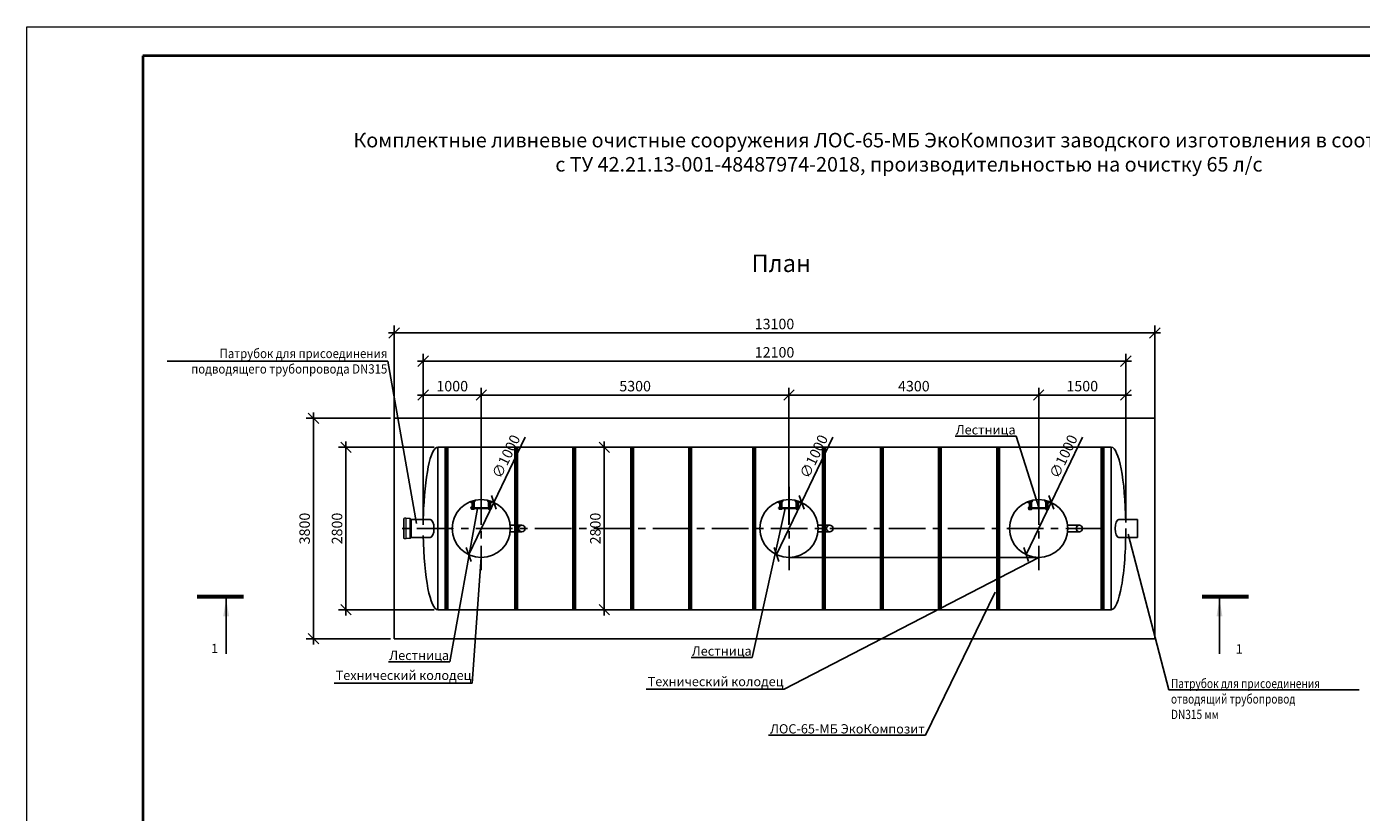
# Model space of a CAD drawing. Extents: x 552 to 93549, y -125079 to -95379.
# Drawn here: x 552 to 23538, y -108921 to -95379 of the extents above; entities that cross this region are included whole.
import ezdxf
from ezdxf import colors
from ezdxf.entities.mleader import LeaderData, LeaderLine
from ezdxf.enums import TextEntityAlignment as Align
from ezdxf.math import Vec2, Vec3

# ---------------------------------------------------------------- set-up
doc = ezdxf.new("R2010")
doc.units = 0
doc.linetypes.add('осеваяX2', pattern=[101.6, 63.5, -12.7, 12.7, -12.7])
doc.layers.get('0').update_dxf_attribs({"linetype": 'CONTINUOUS'})
for name, color, linetype, lineweight in [('Вход', 34, 'CONTINUOUS', 50), ('Лестница', 184, 'CONTINUOUS', 30), ('Ремни', 92, 'CONTINUOUS', 50), ('Самотек', 32, 'CONTINUOUS', 25)]:
    doc.layers.add(name, color=color, linetype=linetype, lineweight=lineweight)
for name, color, linetype in [('Оси', 1, 'осеваяX2'), ('Размеры', 96, 'CONTINUOUS'), ('Тонкая', 250, 'CONTINUOUS')]:
    doc.layers.add(name, color=color, linetype=linetype)
doc.styles.add('GOST 2.304', font='CS_Gost2304.shx')
doc.styles.add('SPDS', font='spds.shx', dxfattribs={"height": 200})
doc.styles.add('Простой', font='spds.shx', dxfattribs={"width": 0.8})
doc.dimstyles.new('SPDS', dxfattribs={"dimscale": 100, "dimtxt": 1.8, "dimasz": 1.8, "dimexe": 1.25, "dimexo": 0.625, "dimtad": 1, "dimdec": 0, "dimrnd": 0.001, "dimtxsty": 'GOST 2.304', "dimblk": 'OBLIQUE', "dimcen": 2.5, "dimdle": 1, "dimadec": 0, "dimazin": 2, "dimtfac": 0.75, "dimtdec": 0, "dimtmove": 1, "dimatfit": 3, "dimldrblk": 'DOTSMALL', "dimfxl": 1, "dimtolj": 1, "dimarcsym": 0})

# ---------------------------------------------------------------- blocks, each defined once
blk = doc.blocks.new('*U162')
at = {"lineweight": 5}
for p, q in [((0, 297), (420, 297)), ((0, 0), (0, 297))]:
    blk.add_line(p, q, dxfattribs=at)
at = {"lineweight": 40}
for p, q in [((415, 292), (20, 292)), ((20, 292), (20, 5))]:
    blk.add_line(p, q, dxfattribs=at)
at = {"style": 'Простой', "width": 0.8, "flags": 8}
for tag, p in [('002_Шифр_проекта', (355, 55)), ('003_Стадия_проекта', (372.5, 25)), ('008_Номер_листа', (387.5, 25)), ('Всего_листов', (405, 25))]:
    blk.add_attdef(tag, text='', height=5, dxfattribs=at).set_placement(p, align=Align.MIDDLE_CENTER)
at = {"style": 'Простой', "flags": 8}
for tag, p, width in [('001_ИМЯ_ПРОЕКТА_001', (349.94, 41.5), 0.75), ('006_ИМЯ_РАЗДЕЛА_001', (324.94, 26.5), 0.75), ('007_ИМЯ_ЛИСТА_001', (324.6, 11.5), 0.8)]:
    blk.add_attdef(tag, p, '', height=3, dxfattribs=dict(at, width=width))
at = {"style": 'Простой', "width": 0.8, "flags": 8}
for tag, p in [('011_Должность', (230.5, 30)), ('021_Фамилия', (250.5, 30)), ('012_Должность', (230.5, 25)), ('022_Фамилия', (250.5, 25)), ('013_Должность', (230.5, 20)), ('023_Фамилия', (250.5, 20)), ('014_Должность', (230.5, 15)), ('024_Фамилия', (250.5, 15)), ('015_Должность', (230.5, 10)), ('025_Фамилия', (250.5, 10)), ('016_Должность', (230.5, 5)), ('026_Фамилия', (250.5, 5)), ('Формат', (365, 0.3))]:
    blk.add_attdef(tag, text='', height=2.5, dxfattribs=at).set_placement(p, align=Align.BOTTOM_LEFT)
for tag, p in [('005_Дата_1', (290, 30)), ('005_Дата_2', (290, 25)), ('005_Дата_3', (290, 20)), ('005_Дата_4', (290, 15)), ('005_Дата_5', (290, 10)), ('005_Дата_6', (290, 5))]:
    blk.add_attdef(tag, text='', height=2.5, dxfattribs=at).set_placement(p, align=Align.BOTTOM_CENTER)
blk.add_attdef('004_Архив1', text='', height=2.5, rotation=90, dxfattribs=at).set_placement((16.5, 17.5), align=Align.MIDDLE_CENTER)
blk = doc.blocks.new('ЛЕСТНИЦА')
at = {"layer": 'Лестница', "linetype": 'Continuous', "lineweight": 15}
for p, q in [((-183, -143), (-182, -142)), ((-183, -143), (-183, -144)), ((-183, -144), (-183, -148)), ((-182, -149), (-183, -148)), ((-182, -142), (-171, -142)), ((-182, -149), (-182, -142)), ((-171, -149), (-182, -149)), ((-174, -49), (-159, -46)), ((-174, -49), (-174, -48)), ((-172, -49), (-172, -49)), ((-171, -55), (-172, -50)), ((-171, -55), (-172, -50)), ((-170, -55), (-171, -55)), ((-171, -140), (-170, -139)), ((-171, -151), (-171, -140)), ((-170, -152), (-171, -151)), ((-159, -52), (-170, -55)), ((-170, -139), (-165, -139)), ((-170, -140), (-165, -140)), ((-170, -146), (-165, -146)), ((-170, -152), (-165, -152)), ((-170, -152), (-170, -152)), ((-166, -65), (-168, -55)), ((-164, -53), (-166, -48)), ((-158, -63), (-166, -65)), ((-164, -66), (-166, -65)), ((-164, -66), (-163, -66)), ((-164, -138), (-163, -138)), ((-164, -138), (-164, -153)), ((-164, -139), (-164, -140)), ((-164, -151), (-164, -152)), ((-163, -153), (-164, -153)), ((-163, -66), (-159, -65)), ((-161, -46), (-160, -46)), ((-161, -53), (-158, -63)), ((-160, -44), (-159, -46)), ((-159, -51), (-160, -47)), ((-159, -52), (-159, -51)), ((-159, -52), (-159, -52)), ((-158, -63), (-159, -65)), ((161, -53), (158, -63)), ((158, -63), (159, -65)), ((158, -63), (166, -65)), ((174, -49), (159, -46)), ((159, -51), (160, -47)), ((159, -52), (159, -51)), ((159, -52), (159, -52)), ((159, -52), (170, -55)), ((163, -66), (159, -65)), ((164, -66), (163, -66)), ((164, -138), (163, -138)), ((163, -153), (164, -153)), ((164, -53), (166, -48)), ((164, -66), (166, -65)), ((164, -138), (164, -153)), ((164, -139), (164, -140)), ((164, -151), (164, -152)), ((170, -139), (165, -139)), ((170, -140), (165, -140)), ((170, -146), (165, -146)), ((170, -152), (165, -152)), ((166, -65), (168, -55)), ((170, -55), (171, -55)), ((171, -140), (170, -139)), ((170, -152), (171, -151)), ((170, -152), (170, -152)), ((171, -55), (172, -50)), ((171, -55), (172, -50)), ((171, -151), (171, -140)), ((182, -142), (171, -142)), ((171, -149), (182, -149)), ((172, -49), (172, -49)), ((174, -49), (174, -48)), ((183, -143), (182, -142)), ((182, -149), (182, -142)), ((182, -149), (183, -148)), ((183, -143), (183, -144)), ((183, -144), (183, -148))]:
    blk.add_line(p, q, dxfattribs=at)
at = {"layer": 'Лестница', "lineweight": 35, "ltscale": 100}
for p, q in [((-153, -123), (-153, -42)), ((-130, -123), (-130, -36)), ((130, -123), (130, -36)), ((153, -123), (153, -42))]:
    blk.add_line(p, q, dxfattribs=at)
at = {"layer": 'Лестница', "lineweight": 30}
for p, q in [((-153, -168), (-153, -123)), ((-153, -133), (-130, -133)), ((-153, -141), (-130, -141)), ((-153, -152), (-130, -152)), ((153, -133), (130, -133)), ((153, -141), (130, -141)), ((153, -152), (130, -152)), ((153, -168), (153, -123))]:
    blk.add_line(p, q, dxfattribs=at)
at = {"layer": 'Лестница', "lineweight": 15, "ltscale": 100}
for p, q in [((-130, -138), (130, -138)), ((-130, -155), (130, -155))]:
    blk.add_line(p, q, dxfattribs=at)
at = {"layer": 'Лестница', "lineweight": 30}
for points in [[(-116, -14), (-111, -31), (-181, -50), (-185, -35)], [(116, -14), (111, -31), (181, -50), (185, -35)]]:
    blk.add_lwpolyline(points, dxfattribs=at)
for points in [[(-163, -123), (-130, -123), (-130, -168), (-163, -168)], [(163, -123), (130, -123), (130, -168), (163, -168)]]:
    blk.add_lwpolyline(points, close=True, dxfattribs=at)
at = {"layer": 'Лестница', "linetype": 'Continuous', "lineweight": 15}
for points, knots in [([(-172, -50), (-172, -49), (-170, -49), (-168, -48), (-167, -48), (-166, -48)], [0, 0, 0, 0, 0.1316886, 0.6359589, 1, 1, 1, 1]), ([(-172, -50), (-172, -50), (-172, -49), (-172, -49), (-172, -49), (-172, -50)], [0, 0, 0, 0, 0.264861, 0.535473, 1, 1, 1, 1]), ([(-164, -53), (-165, -53), (-167, -54), (-169, -55), (-170, -55), (-171, -55)], [0, 0, 0, 0, 0.3640411, 0.8683114, 1, 1, 1, 1]), ([(-171, -55), (-171, -55), (-171, -55), (-171, -55), (-171, -55), (-171, -55)], [0, 0, 0, 0, 0.2648607, 0.5354654, 1, 1, 1, 1]), ([(-170, -146), (-170, -145), (-171, -143), (-170, -141), (-170, -140), (-170, -140)], [0, 0, 0, 0, 0.3640411, 0.8683114, 1, 1, 1, 1]), ([(-170, -140), (-170, -140), (-170, -140), (-171, -139), (-170, -139), (-170, -139)], [0, 0, 0, 0, 0.2648607, 0.5354654, 1, 1, 1, 1]), ([(-170, -152), (-170, -151), (-170, -150), (-171, -148), (-170, -147), (-170, -146)], [0, 0, 0, 0, 0.2648771, 0.5354851, 1, 1, 1, 1]), ([(-166, -48), (-165, -48), (-164, -47), (-162, -46), (-161, -47), (-160, -47)], [0, 0, 0, 0, 0.264852, 0.53546, 1, 1, 1, 1]), ([(-165, -139), (-165, -139), (-164, -139), (-164, -139), (-165, -140), (-165, -140)], [0, 0, 0, 0, 0.264861, 0.535473, 1, 1, 1, 1]), ([(-165, -140), (-165, -140), (-164, -141), (-164, -143), (-165, -145), (-165, -146)], [0, 0, 0, 0, 0.1316886, 0.6359589, 1, 1, 1, 1]), ([(-165, -146), (-165, -146), (-164, -148), (-164, -149), (-165, -151), (-165, -152)], [0, 0, 0, 0, 0.264852, 0.53546, 1, 1, 1, 1]), ([(-165, -152), (-165, -152), (-164, -152), (-164, -152), (-164, -152)], [0, 0, 0, 0, 0.60019, 1, 1, 1, 1]), ([(-159, -51), (-159, -52), (-160, -52), (-162, -53), (-163, -53), (-164, -53)], [0, 0, 0, 0, 0.2648771, 0.5354851, 1, 1, 1, 1]), ([(-160, -47), (-160, -46), (-160, -46), (-160, -46), (-160, -46)], [0, 0, 0, 0, 0.60019, 1, 1, 1, 1]), ([(159, -51), (159, -52), (160, -52), (162, -53), (163, -53), (164, -53)], [0, 0, 0, 0, 0.2648771, 0.5354851, 1, 1, 1, 1]), ([(166, -48), (165, -48), (164, -47), (162, -46), (161, -47), (160, -47)], [0, 0, 0, 0, 0.264852, 0.53546, 1, 1, 1, 1]), ([(164, -53), (165, -53), (167, -54), (169, -55), (170, -55), (171, -55)], [0, 0, 0, 0, 0.3640411, 0.8683114, 1, 1, 1, 1]), ([(165, -139), (165, -139), (164, -139), (164, -139), (165, -140), (165, -140)], [0, 0, 0, 0, 0.264861, 0.535473, 1, 1, 1, 1]), ([(165, -140), (165, -140), (164, -141), (164, -143), (165, -145), (165, -146)], [0, 0, 0, 0, 0.1316886, 0.6359589, 1, 1, 1, 1]), ([(165, -146), (165, -146), (164, -148), (164, -149), (165, -151), (165, -152)], [0, 0, 0, 0, 0.264852, 0.53546, 1, 1, 1, 1]), ([(165, -152), (165, -152), (164, -152), (164, -152), (164, -152)], [0, 0, 0, 0, 0.60019, 1, 1, 1, 1]), ([(172, -50), (172, -49), (170, -49), (168, -48), (167, -48), (166, -48)], [0, 0, 0, 0, 0.1316886, 0.6359589, 1, 1, 1, 1]), ([(170, -140), (170, -140), (170, -140), (171, -139), (170, -139), (170, -139)], [0, 0, 0, 0, 0.2648607, 0.5354654, 1, 1, 1, 1]), ([(170, -146), (170, -145), (171, -143), (170, -141), (170, -140), (170, -140)], [0, 0, 0, 0, 0.3640411, 0.8683114, 1, 1, 1, 1]), ([(170, -152), (170, -151), (170, -150), (171, -148), (170, -147), (170, -146)], [0, 0, 0, 0, 0.2648771, 0.5354851, 1, 1, 1, 1]), ([(171, -55), (171, -55), (171, -55), (171, -55), (171, -55), (171, -55)], [0, 0, 0, 0, 0.2648607, 0.5354654, 1, 1, 1, 1]), ([(172, -50), (172, -50), (172, -49), (172, -49), (172, -49), (172, -50)], [0, 0, 0, 0, 0.264861, 0.535473, 1, 1, 1, 1])]:
    blk.add_open_spline(points, degree=3, knots=knots, dxfattribs=at)
blk = doc.blocks.new('_DotSmall')
at = {"color": 0, "linetype": 'ByBlock', "const_width": 0.5}
blk.add_lwpolyline([(-0.0625, 0, 1), (0.0625, 0, 1)], format="xyb", close=True, dxfattribs=at)
blk = doc.blocks.new('_Oblique')
at = {"color": 0, "linetype": 'ByBlock', "lineweight": -2}
blk.add_line((-0.5, -0.5), (0.5, 0.5), dxfattribs=at)
blk = doc.blocks.new('*D168')
at = {"color": 0, "lineweight": -2, "transparency": 16777216}
for p, q in [((7281, -101728), (8481, -101728)), ((7381, -103966), (7381, -101603)), ((8381, -103966), (8381, -101603))]:
    blk.add_line(p, q, dxfattribs=at)
at = {"color": 0, "lineweight": -2, "transparency": 16777216, "xscale": 180, "yscale": 180, "zscale": 180, "rotation": 180}
blk.add_blockref('_Oblique', (7381, -101728), dxfattribs=at)
at = {"color": 0, "lineweight": -2, "transparency": 16777216, "xscale": 180, "yscale": 180, "zscale": 180}
blk.add_blockref('_Oblique', (8381, -101728), dxfattribs=at)
at = {"color": 0, "transparency": 16777216, "insert": (7881, -101575), "char_height": 180, "attachment_point": 5, "style": 'GOST 2.304'}
blk.add_mtext('\\A1;1000', dxfattribs=at)
blk = doc.blocks.new('*D169')
at = {"color": 0, "lineweight": -2, "transparency": 16777216}
for p, q in [((7381, -103966), (7381, -101019)), ((19482, -103866), (19482, -101019)), ((7281, -101144), (19582, -101144))]:
    blk.add_line(p, q, dxfattribs=at)
at = {"color": 0, "lineweight": -2, "transparency": 16777216, "xscale": 180, "yscale": 180, "zscale": 180, "rotation": 180}
blk.add_blockref('_Oblique', (7381, -101144), dxfattribs=at)
at = {"color": 0, "lineweight": -2, "transparency": 16777216, "xscale": 180, "yscale": 180, "zscale": 180}
blk.add_blockref('_Oblique', (19482, -101144), dxfattribs=at)
at = {"color": 0, "transparency": 16777216, "insert": (13432, -100992), "char_height": 180, "attachment_point": 5, "style": 'GOST 2.304'}
blk.add_mtext('\\A1;12100', dxfattribs=at)
blk = doc.blocks.new('*D170')
at = {"color": 0, "lineweight": -2, "transparency": 16777216}
for p, q in [((6781, -100657), (20081, -100657)), ((6881, -102466), (6881, -100532)), ((19981, -102366), (19981, -100532))]:
    blk.add_line(p, q, dxfattribs=at)
at = {"color": 0, "lineweight": -2, "transparency": 16777216, "xscale": 180, "yscale": 180, "zscale": 180, "rotation": 180}
blk.add_blockref('_Oblique', (6881, -100657), dxfattribs=at)
at = {"color": 0, "lineweight": -2, "transparency": 16777216, "xscale": 180, "yscale": 180, "zscale": 180}
blk.add_blockref('_Oblique', (19981, -100657), dxfattribs=at)
at = {"color": 0, "transparency": 16777216, "insert": (13431, -100504), "char_height": 180, "attachment_point": 5, "style": 'GOST 2.304'}
blk.add_mtext('\\A1;13100', dxfattribs=at)
blk = doc.blocks.new('*D171')
at = {"color": 0, "lineweight": -2, "transparency": 16777216}
for p, q in [((7569, -102629), (5925, -102629)), ((6050, -102529), (6050, -105529)), ((7569, -105429), (5925, -105429))]:
    blk.add_line(p, q, dxfattribs=at)
at = {"color": 0, "lineweight": -2, "transparency": 16777216, "xscale": 180, "yscale": 180, "zscale": 180}
for p, rotation in [((6050, -102629), 90), ((6050, -105429), 270)]:
    blk.add_blockref('_Oblique', p, dxfattribs=dict(at, rotation=rotation))
at = {"color": 0, "transparency": 16777216, "insert": (5897, -104029), "char_height": 180, "attachment_point": 5, "rotation": 90, "style": 'GOST 2.304'}
blk.add_mtext('\\A1;2800', dxfattribs=at)
blk = doc.blocks.new('*D172')
at = {"color": 0, "lineweight": -2, "transparency": 16777216}
for p, q in [((5492, -102029), (5492, -106029)), ((6819, -102129), (5367, -102129)), ((6819, -105929), (5367, -105929))]:
    blk.add_line(p, q, dxfattribs=at)
at = {"color": 0, "lineweight": -2, "transparency": 16777216, "xscale": 180, "yscale": 180, "zscale": 180}
for p, rotation in [((5492, -102129), 90), ((5492, -105929), 270)]:
    blk.add_blockref('_Oblique', p, dxfattribs=dict(at, rotation=rotation))
at = {"color": 0, "transparency": 16777216, "insert": (5339, -104029), "char_height": 180, "attachment_point": 5, "rotation": 90, "style": 'GOST 2.304'}
blk.add_mtext('\\A1;3800', dxfattribs=at)
blk = doc.blocks.new('*D173')
at = {"color": 0, "lineweight": -2, "transparency": 16777216}
for p, q in [((8281, -101728), (13781, -101728)), ((8381, -103966), (8381, -101603)), ((13681, -103966), (13681, -101603))]:
    blk.add_line(p, q, dxfattribs=at)
at = {"color": 0, "lineweight": -2, "transparency": 16777216, "xscale": 180, "yscale": 180, "zscale": 180, "rotation": 180}
blk.add_blockref('_Oblique', (8381, -101728), dxfattribs=at)
at = {"color": 0, "lineweight": -2, "transparency": 16777216, "xscale": 180, "yscale": 180, "zscale": 180}
blk.add_blockref('_Oblique', (13681, -101728), dxfattribs=at)
at = {"color": 0, "transparency": 16777216, "insert": (11031, -101575), "char_height": 180, "attachment_point": 5, "style": 'GOST 2.304'}
blk.add_mtext('\\A1;5300', dxfattribs=at)
blk = doc.blocks.new('*D174')
at = {"color": 0, "lineweight": -2, "transparency": 16777216}
for p, q in [((13581, -101728), (18081, -101728)), ((13681, -103966), (13681, -101603)), ((17981, -103966), (17981, -101603))]:
    blk.add_line(p, q, dxfattribs=at)
at = {"color": 0, "lineweight": -2, "transparency": 16777216, "xscale": 180, "yscale": 180, "zscale": 180, "rotation": 180}
blk.add_blockref('_Oblique', (13681, -101728), dxfattribs=at)
at = {"color": 0, "lineweight": -2, "transparency": 16777216, "xscale": 180, "yscale": 180, "zscale": 180}
blk.add_blockref('_Oblique', (17981, -101728), dxfattribs=at)
at = {"color": 0, "transparency": 16777216, "insert": (15831, -101575), "char_height": 180, "attachment_point": 5, "style": 'GOST 2.304'}
blk.add_mtext('\\A1;4300', dxfattribs=at)
blk = doc.blocks.new('*D175')
at = {"color": 0, "lineweight": -2, "transparency": 16777216}
for p, q in [((17881, -101728), (19582, -101728)), ((17981, -103966), (17981, -101603)), ((19482, -103866), (19482, -101603))]:
    blk.add_line(p, q, dxfattribs=at)
at = {"color": 0, "lineweight": -2, "transparency": 16777216, "xscale": 180, "yscale": 180, "zscale": 180, "rotation": 180}
blk.add_blockref('_Oblique', (17981, -101728), dxfattribs=at)
at = {"color": 0, "lineweight": -2, "transparency": 16777216, "xscale": 180, "yscale": 180, "zscale": 180}
blk.add_blockref('_Oblique', (19482, -101728), dxfattribs=at)
at = {"color": 0, "transparency": 16777216, "insert": (18732, -101575), "char_height": 180, "attachment_point": 5, "style": 'GOST 2.304'}
blk.add_mtext('\\A1;1500', dxfattribs=at)
blk = doc.blocks.new('*D191')
at = {"color": 0, "lineweight": -2, "transparency": 16777216}
for p in [(9137, -102453), (8165, -104479)]:
    blk.add_line(p, (8598, -103578), dxfattribs=at)
at = {"color": 0, "lineweight": -2, "transparency": 16777216, "xscale": 180, "yscale": 180, "zscale": 180}
for p, rotation in [((8598, -103578), 244.3784857474569), ((8165, -104479), 64.37848574745684)]:
    blk.add_blockref('_Oblique', p, dxfattribs=dict(at, rotation=rotation))
at = {"color": 0, "transparency": 16777216, "insert": (8808, -102787), "char_height": 180, "attachment_point": 5, "rotation": 64.3785, "style": 'GOST 2.304'}
blk.add_mtext('\\A1;∅1000', dxfattribs=at)
blk = doc.blocks.new('*D193')
at = {"color": 0, "lineweight": -2, "transparency": 16777216}
for p in [(14437, -102453), (13465, -104479)]:
    blk.add_line(p, (13898, -103578), dxfattribs=at)
at = {"color": 0, "lineweight": -2, "transparency": 16777216, "xscale": 180, "yscale": 180, "zscale": 180}
for p, rotation in [((13898, -103578), 244.3784857474569), ((13465, -104479), 64.37848574745684)]:
    blk.add_blockref('_Oblique', p, dxfattribs=dict(at, rotation=rotation))
at = {"color": 0, "transparency": 16777216, "insert": (14108, -102787), "char_height": 180, "attachment_point": 5, "rotation": 64.3785, "style": 'GOST 2.304'}
blk.add_mtext('\\A1;∅1000', dxfattribs=at)
blk = doc.blocks.new('*D194')
at = {"color": 0, "lineweight": -2, "transparency": 16777216}
for p in [(18737, -102453), (17765, -104479)]:
    blk.add_line(p, (18198, -103578), dxfattribs=at)
at = {"color": 0, "lineweight": -2, "transparency": 16777216, "xscale": 180, "yscale": 180, "zscale": 180}
for p, rotation in [((18198, -103578), 244.3784857471524), ((17765, -104479), 64.37848574715242)]:
    blk.add_blockref('_Oblique', p, dxfattribs=dict(at, rotation=rotation))
at = {"color": 0, "transparency": 16777216, "insert": (18408, -102787), "char_height": 180, "attachment_point": 5, "rotation": 64.3785, "style": 'GOST 2.304'}
blk.add_mtext('\\A1;∅1000', dxfattribs=at)
blk = doc.blocks.new('*D261')
at = {"color": 0, "lineweight": -2, "transparency": 16777216}
for p, q in [((10044, -102629), (10624, -102629)), ((10499, -105529), (10499, -102529)), ((10044, -105429), (10624, -105429))]:
    blk.add_line(p, q, dxfattribs=at)
at = {"color": 0, "lineweight": -2, "transparency": 16777216, "xscale": 180, "yscale": 180, "zscale": 180}
for p, rotation in [((10499, -102629), 90), ((10499, -105429), 270)]:
    blk.add_blockref('_Oblique', p, dxfattribs=dict(at, rotation=rotation))
at = {"color": 0, "transparency": 16777216, "insert": (10346, -104029), "char_height": 180, "attachment_point": 5, "rotation": 90, "style": 'GOST 2.304'}
blk.add_mtext('\\A1;2800', dxfattribs=at)

msp = doc.modelspace()

# ---------------------------------------------------------------- linework, layer by layer
for p, q in [((7631.5, -102628.5), (7631.5, -105428.5)), ((19231.5, -102628.5), (19231.5, -105428.5)), ((9081.2, -103973.5), (8878.2, -103973.5)), ((9081.2, -104083.5), (8878.2, -104083.5)), ((14382.9, -103973.5), (14179.8, -103973.5)), ((14382.9, -104083.5), (14179.8, -104083.5)), ((18681.5, -103973.5), (18478.5, -103973.5)), ((18681.5, -104083.5), (18478.5, -104083.5))]:
    msp.add_line(p, q)
at = {"linetype": 'Continuous', "lineweight": 25, "ltscale": 100}
for p, q in [((3987.5, -105239.5), (3987.5, -106189.5)), ((21095.6, -105239.5), (21095.6, -106189.5))]:
    msp.add_line(p, q, dxfattribs=at)
msp.add_lwpolyline([(6881.5, -105928.5), (19981.5, -105928.5), (19981.5, -102128.5), (6881.5, -102128.5)], close=True)
for points in [[(19231.5, -102628.5), (7631.5, -102628.5)], [(7631.5, -105428.5), (19231.5, -105428.5)]]:
    msp.add_lwpolyline(points)
at = {"linetype": 'Continuous', "lineweight": 25, "ltscale": 100, "const_width": 70}
for points in [[(3486.9, -105204.5), (4287.5, -105204.5)], [(20795.6, -105204.5), (21596.2, -105204.5)]]:
    msp.add_lwpolyline(points, dxfattribs=at)
for centre, radius in [((8381.5, -104028.5), 500), ((13681.5, -104028.5), 500), ((17981.5, -104028.5), 500), ((9081.2, -104028.5), 55), ((14382.9, -104028.5), 55), ((18681.5, -104028.5), 55)]:
    msp.add_circle(centre, radius)
for start_param, end_param in [(0, 1.4202779), (1.6578628, 3.1415927)]:
    msp.add_ellipse((7631.5, -104028.5), major_axis=(0, 1400), ratio=0.1785714, start_param=start_param, end_param=end_param)
at = {"extrusion": (0, 0, -1)}
for start_param, end_param in [(0, 1.4961781), (1.5707963, 3.1415927)]:
    msp.add_ellipse((19231.5, -104028.5), major_axis=(0, 1400), ratio=0.1785714, start_param=start_param, end_param=end_param, dxfattribs=at)
at = {"linetype": 'Continuous', "lineweight": 25, "ltscale": 100}
for points in [[(3987.5, -105239.5), (4037.8, -105540), (3937.2, -105540)], [(21095.6, -105239.5), (21045.3, -105540), (21145.8, -105540)]]:
    msp.add_solid(points, dxfattribs=at)
at = {"layer": 'Вход', "lineweight": 20, "ltscale": 5}
for p, q in [((7044.7, -104198.8), (7045.4, -103858.2)), ((7054.2, -103858.2), (7045.4, -103858.2)), ((7053.5, -104198.8), (7054.2, -103858.2)), ((7084, -103851.3), (7059.5, -103851.3)), ((7088.6, -104198.8), (7089.3, -103858.2)), ((7157.7, -103858.2), (7089.3, -103858.2)), ((7155.1, -104197.9), (7155.8, -103859.2)), ((7157.7, -103858.2), (7182.2, -103871)), ((7179.6, -104185.1), (7180.3, -103872)), ((7053.4, -104198.8), (7044.7, -104198.8)), ((7083.2, -104205.8), (7058.7, -104205.8)), ((7156.9, -104198.8), (7088.5, -104198.8)), ((7181.5, -104186), (7156.9, -104198.8))]:
    msp.add_line(p, q, dxfattribs=at)
for centre, start, end in [((7060.8, -103857.8), 101.49194, 184.05156), ((7082.7, -103857.8), 355.94844, 78.50806), ((7060, -104199.3), 175.94844, 258.50806), ((7081.9, -104199.3), 281.49194, 4.05156)]:
    msp.add_arc(centre, 6.6, start, end, dxfattribs=at)
at = {"layer": 'Оси', "linetype": 'осеваяX2', "ltscale": 10}
for p, q in [((8381.5, -103311.8), (8381.5, -104745.3)), ((13681.5, -103311.8), (13681.5, -104745.3)), ((17981.5, -103311.8), (17981.5, -104745.3)), ((19081.5, -104028.5), (6881.5, -104028.5))]:
    msp.add_line(p, q, dxfattribs=at)
at = {"layer": 'Ремни', "const_width": 75}
for points in [[(7781.5, -105428.5), (7781.5, -102628.5)], [(8981.5, -104083.5), (8981.5, -102628.5)], [(9981.5, -105428.5), (9981.5, -102628.5)], [(10981.5, -105428.5), (10981.5, -102628.5)], [(11981.5, -105428.5), (11981.5, -102628.5)], [(13081.5, -105428.5), (13081.5, -102628.5)], [(14281.5, -105428.5), (14281.5, -102628.5)], [(15281.5, -105428.5), (15281.5, -102628.5)], [(16281.5, -105428.5), (16281.5, -102628.5)], [(17281.5, -105428.5), (17281.5, -102628.5)], [(19081.5, -105428.5), (19081.5, -102628.5)], [(8981.5, -105428.5), (8981.5, -104083.5)]]:
    msp.add_lwpolyline(points, dxfattribs=at)
at = {"layer": 'Самотек'}
for p, q in [((7503, -103871), (7182.2, -103871)), ((19361.9, -103871), (19682.7, -103871)), ((19682.7, -103871), (19682.7, -104186)), ((7502.2, -104186), (7181.5, -104186)), ((19361.9, -104186), (19682.7, -104186))]:
    msp.add_line(p, q, dxfattribs=at)
msp.add_ellipse((7501.1, -104028.5), major_axis=(0, 157.5), ratio=0.4150747, start_param=3.1415927, end_param=6.2831853, dxfattribs=at)
at = {"layer": 'Самотек', "extrusion": (0, 0, -1)}
msp.add_ellipse((19361.9, -104028.5), major_axis=(0, 157.5), ratio=0.4150747, start_param=3.1415927, end_param=6.2831853, dxfattribs=at)

# ---------------------------------------------------------------- block references
at = {"xscale": 100, "yscale": 100, "zscale": 100}
msp.add_blockref('*U162', (552.2, -125079), dxfattribs=at)
at = {"layer": 'Размеры'}
for p in [(8381.5, -103527.1), (13681.5, -103530), (17981.5, -103531.1)]:
    msp.add_blockref('ЛЕСТНИЦА', p, dxfattribs=at)

# ---------------------------------------------------------------- texts
at = {"style": 'SPDS'}
for s, width, gutter_width, insert, char_height, attachment_point in [('План', 4015.233, 1000, (13547.3, -99457.5), 300, 5), ('1', 311.456, 1250, (3728, -106016.3), 160, 1), ('1', 311.456, 1250, (21374.4, -106023.4), 160, 1)]:
    msp.add_mtext_dynamic_manual_height_columns(s, width=width, gutter_width=gutter_width, heights=[0], dxfattribs=dict(at, insert=insert, char_height=char_height, attachment_point=attachment_point))
at = {"layer": 'Тонкая', "insert": (15746.8, -97542.8), "char_height": 250, "attachment_point": 5, "style": 'SPDS'}
msp.add_mtext('{\\C0;Комплектные ливневые очистные сооружения ЛОС-65-МБ ЭкоКомпозит заводского изготовления в соответствии \\Pс ТУ 42.21.13-001-48487974-2018, производительностью на очистку 65 л/с }', dxfattribs=at)

# ---------------------------------------------------------------- dimensions: what is measured, and where the dimension line sits
for base, p1, p2, picture, middle in [((19981.5, -100656.8), (6881.5, -102528.5), (19981.5, -102428.5), '*D170', (13431.5, -100504.3)), ((19481.8, -101144.5), (7381.5, -104028.5), (19481.8, -103928.5), '*D169', (13431.6, -100992)), ((8381.5, -101727.5), (7381.5, -104028.5), (8381.5, -104028.5), '*D168', (7881.5, -101575)), ((13681.5, -101727.5), (8381.5, -104028.5), (13681.5, -104028.5), '*D173', (11031.5, -101575)), ((17981.5, -101727.5), (13681.5, -104028.5), (17981.5, -104028.5), '*D174', (15831.5, -101575)), ((19481.8, -101727.5), (17981.5, -104028.5), (19481.8, -103928.5), '*D175', (18731.6, -101575))]:
    dim = msp.add_linear_dim(base=base, p1=p1, p2=p2, dimstyle='SPDS')
    dim.commit()
    dim.dimension.update_dxf_attribs({"geometry": picture, "text_midpoint": middle})
for base, p1, p2, picture, middle in [((5491.7, -105928.5), (6881.5, -102128.5), (6881.5, -105928.5), '*D172', (5339.2, -104028.5)), ((6049.8, -105428.5), (7631.5, -102628.5), (7631.5, -105428.5), '*D171', (5897.3, -104028.5)), ((10498.7, -102628.5), (9981.5, -105428.5), (9981.5, -102628.5), '*D261', (10346.2, -104028.5))]:
    dim = msp.add_linear_dim(base=base, p1=p1, p2=p2, angle=90, dimstyle='SPDS')
    dim.commit()
    dim.dimension.update_dxf_attribs({"geometry": picture, "text_midpoint": middle})
for p1, p2, picture, middle in [((8165.3, -104479.4), (8597.7, -103577.7), '*D191', (8807.8, -102786.9)), ((13465.3, -104479.4), (13897.7, -103577.7), '*D193', (14107.8, -102786.9)), ((17765.3, -104479.4), (18197.7, -103577.7), '*D194', (18407.8, -102786.9))]:
    dim = msp.add_diameter_dim_2p(p1=p1, p2=p2, dimstyle='SPDS')
    dim.commit()
    dim.dimension.update_dxf_attribs({"geometry": picture, "text_midpoint": middle})

# ---------------------------------------------------------------- leaders
ml = msp.add_multileader_mtext('Standard')
ml.set_content('{\\W0.9;Патрубок для присоединения \\Pподводящего трубопровода DN315}', color=256, style='SPDS')
ml.set_leader_properties()
ml.set_arrow_properties(name='DOTSMALL')
ml.build(insert=Vec2(0, 0))
ml.multileader.update_dxf_attribs({"text_left_attachment_type": 6, "text_right_attachment_type": 6, "arrow_head_size": 2})
ctx = ml.context
ctx.base_point, ctx.char_height, ctx.arrow_head_size, ctx.plane_origin = Vec3(2838.2, -101144.8), 160, 2, Vec3(5558.7, -94387.2)
ctx.left_attachment, ctx.right_attachment, ctx.text_align_type = 6, 6, 2
notes = []
notes.append((ctx, [(1, (1, 1, 0), (6772.5, -101144.8), (-1, 0), 8, [(0, [(7264.4, -103939.6)], 0, [])])]))
ctx.mtext.insert, ctx.mtext.alignment, ctx.mtext.flow_direction = Vec3(6762.5, -100931.4), 3, 5
ml = msp.add_multileader_mtext('Standard')
ml.set_content('Лестница', color=256, style='SPDS')
ml.set_leader_properties()
ml.set_arrow_properties(name='DOTSMALL')
ml.build(insert=Vec2(0, 0))
ml.multileader.update_dxf_attribs({"text_left_attachment_type": 6, "text_right_attachment_type": 6, "arrow_head_size": 2})
ctx = ml.context
ctx.base_point, ctx.char_height, ctx.arrow_head_size, ctx.plane_origin = Vec3(16377.3, -102439.2), 160, 2, Vec3(20165.9, -93206.1)
ctx.left_attachment, ctx.right_attachment, ctx.text_align_type = 6, 6, 2
notes.append((ctx, [(1, (1, 1, 0), (17593.1, -102439.2), (-1, 0), 8, [(0, [(17981.5, -103669.1)], 0, [])])]))
ctx.mtext.insert, ctx.mtext.alignment, ctx.mtext.flow_direction = Vec3(17583.1, -102247.2), 3, 5
ml = msp.add_multileader_mtext('Standard')
ml.set_content('Лестница', color=256, style='SPDS')
ml.set_leader_properties()
ml.set_arrow_properties(name='DOTSMALL')
ml.build(insert=Vec2(0, 0))
ml.multileader.update_dxf_attribs({"text_left_attachment_type": 6, "text_right_attachment_type": 6, "arrow_head_size": 2})
ctx = ml.context
ctx.base_point, ctx.char_height, ctx.arrow_head_size, ctx.plane_origin = Vec3(6621.5, -106327.8), 160, 2, Vec3(9565.9, -93206.1)
ctx.left_attachment, ctx.right_attachment, ctx.text_align_type = 6, 6, 2
notes.append((ctx, [(1, (1, 1, 0), (7837.3, -106327.8), (-1, 0), 8, [(0, [(8316.8, -103681.7)], 0, [])])]))
ctx.mtext.insert, ctx.mtext.alignment, ctx.mtext.flow_direction = Vec3(7827.3, -106135.8), 3, 5
ml = msp.add_multileader_mtext('Standard')
ml.set_content('Лестница', color=256, style='SPDS')
ml.set_leader_properties()
ml.set_arrow_properties(name='DOTSMALL')
ml.build(insert=Vec2(0, 0))
ml.multileader.update_dxf_attribs({"text_left_attachment_type": 6, "text_right_attachment_type": 6, "arrow_head_size": 2})
ctx = ml.context
ctx.base_point, ctx.char_height, ctx.arrow_head_size, ctx.plane_origin = Vec3(11832.2, -106252.9), 160, 2, Vec3(14865.9, -93206.1)
ctx.left_attachment, ctx.right_attachment, ctx.text_align_type = 6, 6, 2
notes.append((ctx, [(1, (1, 1, 0), (13048, -106252.9), (-1, 0), 8, [(0, [(13616.8, -103684.5)], 0, [])])]))
ctx.mtext.insert, ctx.mtext.alignment, ctx.mtext.flow_direction = Vec3(13038, -106060.9), 3, 5
ml = msp.add_multileader_mtext('Standard')
ml.set_content('{\\W0.8;Патрубок для присоединения\\Pотводящий трубопровод\\PDN315 мм}', color=256, style='SPDS')
ml.set_leader_properties()
ml.set_arrow_properties(name='DOTSMALL')
ml.build(insert=Vec2(0, 0))
ml.multileader.update_dxf_attribs({"text_left_attachment_type": 6, "text_right_attachment_type": 6, "arrow_head_size": 2})
ctx = ml.context
ctx.base_point, ctx.char_height, ctx.arrow_head_size, ctx.plane_origin = Vec3(20257.4, -106811.8), 160, 2, Vec3(24203.7, -104058.8)
ctx.left_attachment, ctx.right_attachment = 6, 6
notes.append((ctx, [(0, (1, 1, 0), (20222.2, -106811.8), (1, 0), 35.2, [(0, [(19522.3, -104128.5)], 0, [])])]))
ctx.mtext.insert, ctx.mtext.flow_direction = Vec3(20259.4, -106619.8), 5
ml = msp.add_multileader_mtext('Standard')
ml.set_content('Технический колодец', color=256, style='SPDS')
ml.set_leader_properties()
ml.set_arrow_properties(name='DOTSMALL')
ml.build(insert=Vec2(0, 0))
ml.multileader.update_dxf_attribs({"text_left_attachment_type": 6, "text_right_attachment_type": 6, "arrow_head_size": 2})
ctx = ml.context
ctx.base_point, ctx.char_height, ctx.arrow_head_size, ctx.plane_origin = Vec3(5635.7, -106692.9), 160, 2, Vec3(9951.6, -93571.2)
ctx.left_attachment, ctx.right_attachment, ctx.text_align_type = 6, 6, 2
notes.append((ctx, [(1, (1, 1, 0), (8222.9, -106692.9), (-1, 0), 8, [(0, [(8381.5, -104528.5)], 0, [])])]))
ctx.mtext.insert, ctx.mtext.alignment, ctx.mtext.flow_direction = Vec3(8212.9, -106479.6), 3, 5
ml = msp.add_multileader_mtext('Standard')
ml.set_content('Технический колодец', color=256, style='SPDS')
ml.set_leader_properties()
ml.set_arrow_properties(name='DOTSMALL')
ml.build(insert=Vec2(0, 0))
ml.multileader.update_dxf_attribs({"text_left_attachment_type": 6, "text_right_attachment_type": 6, "arrow_head_size": 2})
ctx = ml.context
ctx.base_point, ctx.char_height, ctx.arrow_head_size, ctx.plane_origin = Vec3(11009.3, -106799.8), 160, 2, Vec3(17857.8, -93584.1)
ctx.left_attachment, ctx.right_attachment, ctx.text_align_type = 6, 6, 2
notes.append((ctx, [(1, (1, 1, 0), (13596.6, -106799.8), (-1, 0), 8, [(1, [(13681.5, -104528.5), (17981.5, -104528.5)], 0, [])])]))
ctx.mtext.insert, ctx.mtext.alignment, ctx.mtext.flow_direction = Vec3(13586.6, -106586.4), 3, 5
ml = msp.add_multileader_mtext('Standard')
ml.set_content('ЛОС-65-МБ ЭкоКомпозит', color=256, style='SPDS')
ml.set_leader_properties()
ml.set_arrow_properties(name='DOTSMALL')
ml.build(insert=Vec2(0, 0))
ml.multileader.update_dxf_attribs({"text_left_attachment_type": 6, "text_right_attachment_type": 6, "arrow_head_size": 2})
ctx = ml.context
ctx.base_point, ctx.char_height, ctx.arrow_head_size, ctx.plane_origin = Vec3(12734.4, -107593.5), 160, 2, Vec3(21265.3, -99801.8)
ctx.left_attachment, ctx.right_attachment, ctx.text_align_type = 6, 6, 2
notes.append((ctx, [(1, (1, 1, 0), (16030.2, -107593.5), (-1, 0), 8, [(0, [(17233.4, -105128.5)], 0, [])])]))
ctx.mtext.insert, ctx.mtext.alignment, ctx.mtext.flow_direction = Vec3(16020.2, -107401.5), 3, 5
for ctx, leaders in notes:
    for number, flags, end, landing, length, lines in leaders:
        leader = LeaderData()
        leader.index, (leader.has_last_leader_line, leader.has_dogleg_vector, leader.attachment_direction) = number, flags
        leader.last_leader_point, leader.dogleg_vector, leader.dogleg_length = Vec3(end), Vec3(landing), length
        for number, points, colour, breaks in lines:
            line = LeaderLine()
            line.index, line.vertices, line.color, line.breaks = number, Vec3.list(points), colors.encode_raw_color(colour), breaks
            leader.lines.append(line)
        ctx.leaders.append(leader)

doc.saveas('drawing.dxf')
